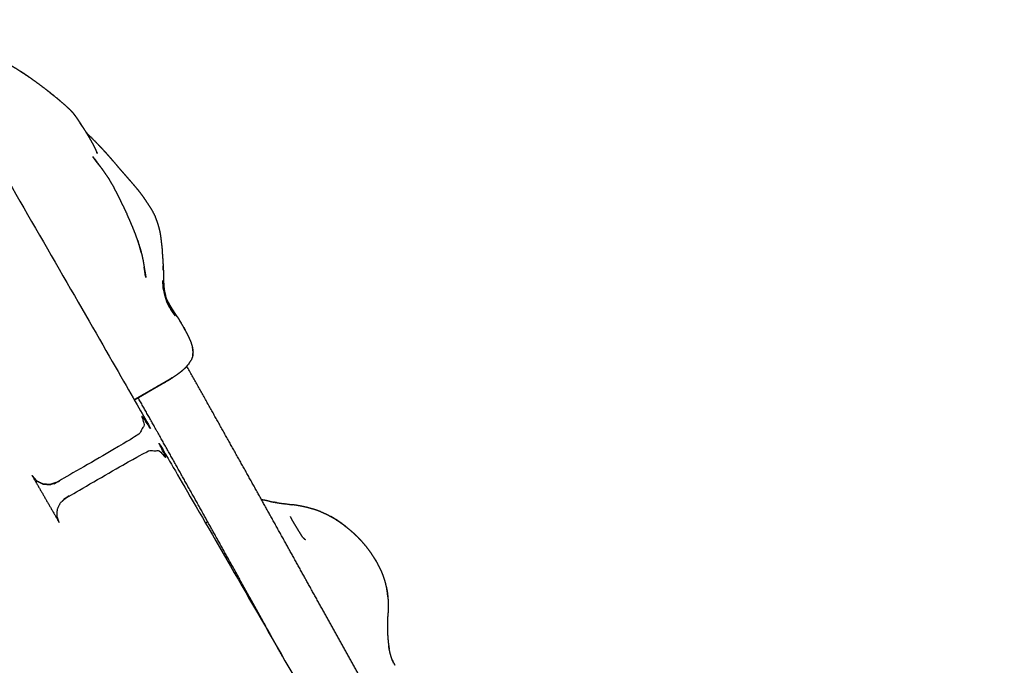
# Model space of a CAD drawing. Units: millimetres. Extents: x 101092 to 137833, y -67662 to -41019.
# Drawn here: x 111031 to 111303, y -46433 to -46255 of the extents above; entities that cross this region are included whole.
import ezdxf

# ---------------------------------------------------------------- set-up
doc = ezdxf.new("R2010")
doc.units = ezdxf.units.MM
doc.header["$PDSIZE"] = -1
doc.layers.add('размер', color=92, linetype='Continuous', lineweight=15)
doc.dimstyles.new('ISO-25', dxfattribs={"dimtxt": 2.5, "dimasz": 2.5, "dimexe": 1.25, "dimexo": 0.625, "dimtad": 1, "dimtxsty": 'Standard', "dimcen": 2.5, "dimadec": 0, "dimazin": 0, "dimtfac": 1, "dimtmove": 0, "dimatfit": 3, "dimfxl": 1, "dimarcsym": 0})

# ---------------------------------------------------------------- blocks, each defined once
blk = doc.blocks.new('*D71')
at = {"layer": 'Defpoints', "color": 0, "transparency": 16777216}
for p in [(110378.9, -45468.5), (112887.81, -45468.5), (110378.9, -46758.49)]:
    blk.add_point(p, dxfattribs=at)
at = {"layer": 'размер', "color": 0, "lineweight": -2, "transparency": 16777216}
for p, q in [((110379.9, -45468.5), (112888.81, -45468.5)), ((112887.81, -46558.49), (112887.81, -45668.5)), ((110379.9, -46758.49), (112888.81, -46758.49))]:
    blk.add_line(p, q, dxfattribs=at)
at = {"layer": 'размер', "color": 0, "transparency": 16777216}
for points in [[(112854.48, -45668.5), (112921.15, -45668.5), (112887.81, -45468.5)], [(112854.48, -46558.49), (112921.15, -46558.49), (112887.81, -46758.49)]]:
    blk.add_solid(points, dxfattribs=at)
at = {"layer": 'размер', "color": 0, "transparency": 16777216, "insert": (112687.81, -46113.49), "char_height": 300, "attachment_point": 5, "rotation": 90}
blk.add_mtext('1290', dxfattribs=at)
blk = doc.blocks.new('*D72')
at = {"layer": 'Defpoints', "color": 0, "transparency": 16777216}
for p in [(107719.44, -41835.75), (104293.63, -46758.49), (111291.47, -46758.49)]:
    blk.add_point(p, dxfattribs=at)
at = {"layer": 'размер', "color": 0, "lineweight": -2, "transparency": 16777216}
for p, q in [((107718.44, -41835.75), (104292.63, -41835.75)), ((104293.63, -42035.75), (104293.63, -46558.49)), ((111290.47, -46758.49), (104292.63, -46758.49))]:
    blk.add_line(p, q, dxfattribs=at)
at = {"layer": 'размер', "color": 0, "transparency": 16777216}
for points in [[(104260.3, -42035.75), (104326.96, -42035.75), (104293.63, -41835.75)], [(104260.3, -46558.49), (104326.96, -46558.49), (104293.63, -46758.49)]]:
    blk.add_solid(points, dxfattribs=at)
at = {"layer": 'размер', "color": 0, "transparency": 16777216, "insert": (104093.63, -44297.12), "char_height": 300, "attachment_point": 5, "rotation": 90}
blk.add_mtext('4800', dxfattribs=at)

msp = doc.modelspace()

# ---------------------------------------------------------------- linework, layer by layer
at = {"color": 7, "linetype": 'Continuous', "lineweight": 25}
for points, knots in [([(111227.25, -46714.91), (111239.83, -46736.7), (111252.41, -46758.49), (111252.2, -46758.49), (111251.99, -46758.49), (111251.36, -46758.49), (111250.72, -46758.49), (111249.79, -46758.49), (111248.86, -46758.49), (111247.75, -46758.49), (111246.64, -46758.49), (111217.77, -46758.49), (111188.91, -46758.49), (111187.8, -46758.49), (111186.69, -46758.49), (111185.76, -46758.49), (111184.82, -46758.49), (111184.19, -46758.49), (111183.56, -46758.49), (111183.34, -46758.49), (111183.13, -46758.49), (110893, -46255.98), (110602.88, -45753.46)], [-4.036475, -4.036475, -4.036475, -4, -4, -3, -3, -2, -2, -1, -1, 0, 0, 1, 1, 2, 2, 3, 3, 4, 4, 5, 5, 5.841036, 5.841036, 5.841036]), ([(110979.26, -46285.37), (110978.95, -46284.46), (110978.64, -46283.55), (110978.7, -46282.57), (110978.77, -46281.6), (110979.2, -46280.73), (110979.63, -46279.85), (110980.36, -46279.21), (110981.1, -46278.57), (110991.92, -46272.32), (111002.75, -46266.07), (111003.67, -46265.75), (111004.59, -46265.44), (111005.57, -46265.5), (111006.54, -46265.57), (111007.42, -46266), (111008.29, -46266.43), (111008.93, -46267.16), (111009.58, -46267.9), (111037.08, -46315.53), (111064.58, -46363.16), (111064.89, -46364.08), (111065.2, -46365.01), (111065.14, -46365.98), (111065.08, -46366.95), (111064.65, -46367.83), (111064.21, -46368.7), (111063.48, -46369.35), (111062.75, -46369.99), (111051.92, -46376.24), (111041.1, -46382.49), (111040.17, -46382.8), (111039.25, -46383.12), (111038.28, -46383.05), (111037.3, -46382.99), (111036.43, -46382.56), (111035.55, -46382.12), (111034.91, -46381.39), (111034.27, -46380.66)], [12.013113, 12.013113, 12.013113, 13, 13, 14, 14, 15, 15, 16, 16, 17, 17, 18, 18, 19, 19, 20, 20, 21, 21, 22, 22, 23, 23, 24, 24, 25, 25, 26, 26, 27, 27, 28, 28, 29, 29, 30, 30, 31, 31, 31]), ([(110979.26, -46285.37), (110978.95, -46284.46), (110978.64, -46283.55), (110978.7, -46282.57), (110978.77, -46281.6), (110979.2, -46280.73), (110979.63, -46279.85), (110980.36, -46279.21), (110981.1, -46278.57), (110991.92, -46272.32), (111002.75, -46266.07), (111003.67, -46265.75), (111004.59, -46265.44), (111005.57, -46265.5), (111006.54, -46265.57), (111007.42, -46266), (111008.29, -46266.43), (111008.93, -46267.16), (111009.58, -46267.9), (111037.08, -46315.53), (111064.58, -46363.16), (111064.89, -46364.08), (111065.2, -46365.01), (111065.14, -46365.98), (111065.08, -46366.95), (111064.65, -46367.83), (111064.21, -46368.7), (111063.48, -46369.35), (111062.75, -46369.99), (111051.92, -46376.24), (111041.1, -46382.49), (111040.17, -46382.8), (111039.25, -46383.12), (111038.28, -46383.05), (111037.3, -46382.99), (111036.43, -46382.56), (111035.55, -46382.12), (111034.91, -46381.39), (111034.27, -46380.66)], [12.013113, 12.013113, 12.013113, 13, 13, 14, 14, 15, 15, 16, 16, 17, 17, 18, 18, 19, 19, 20, 20, 21, 21, 22, 22, 23, 23, 24, 24, 25, 25, 26, 26, 27, 27, 28, 28, 29, 29, 30, 30, 31, 31, 31]), ([(111026.88, -46266.46), (111027.87, -46267.01), (111028.86, -46267.55), (111029.94, -46268.22), (111031.02, -46268.89)], [0, 0, 0, 1, 1, 2, 2, 2]), ([(111033.4, -46270.5), (111033.35, -46270.46), (111033.3, -46270.42), (111032.16, -46269.66), (111031.02, -46268.89)], [6.952682, 6.952682, 6.952682, 7, 7, 8, 8, 8]), ([(111033.4, -46270.5), (111033.35, -46270.46), (111033.3, -46270.42), (111032.16, -46269.66), (111031.02, -46268.89)], [6.952682, 6.952682, 6.952682, 7, 7, 8, 8, 8]), ([(111031.02, -46268.89), (111031.34, -46269.11), (111031.66, -46269.33), (111032.76, -46270.06), (111033.86, -46270.8), (111034.97, -46271.6), (111036.08, -46272.39), (111037.15, -46273.2), (111038.23, -46274.02)], [0, 0, 0, 1, 1, 2, 2, 3, 3, 4, 4, 4]), ([(111041.77, -46276.9), (111041.9, -46276.99), (111042.03, -46277.09), (111041.13, -46276.35), (111040.24, -46275.61), (111039.23, -46274.81), (111038.23, -46274.02), (111038.49, -46274.24), (111038.74, -46274.45), (111039.7, -46275.21), (111040.66, -46275.97), (111041.5, -46276.67), (111042.35, -46277.38), (111043.05, -46278), (111043.76, -46278.62), (111044.28, -46279.11), (111044.8, -46279.61), (111045.16, -46279.99), (111045.53, -46280.38), (111045.61, -46280.49), (111045.69, -46280.59), (111045.79, -46280.72), (111045.89, -46280.85), (111046, -46281), (111046.11, -46281.14), (111046.23, -46281.31), (111046.35, -46281.48)], [1, 1, 1, 2, 2, 3, 3, 4, 4, 5, 5, 6, 6, 7, 7, 8, 8, 9, 9, 10, 10, 11, 11, 12, 12, 13, 13, 13.999175, 13.999175, 13.999175]), ([(111041.77, -46276.9), (111041.9, -46276.99), (111042.03, -46277.09), (111041.13, -46276.35), (111040.24, -46275.61), (111039.23, -46274.81), (111038.23, -46274.02), (111038.49, -46274.24), (111038.74, -46274.45), (111039.7, -46275.21), (111040.66, -46275.97), (111041.5, -46276.67), (111042.35, -46277.38), (111043.05, -46278), (111043.76, -46278.62), (111044.28, -46279.11), (111044.8, -46279.61), (111045.16, -46279.99), (111045.53, -46280.38), (111045.61, -46280.49), (111045.69, -46280.59), (111045.79, -46280.72), (111045.89, -46280.85), (111046, -46281), (111046.11, -46281.14), (111046.23, -46281.31), (111046.35, -46281.48)], [1, 1, 1, 2, 2, 3, 3, 4, 4, 5, 5, 6, 6, 7, 7, 8, 8, 9, 9, 10, 10, 11, 11, 12, 12, 13, 13, 13.999175, 13.999175, 13.999175]), ([(111046.35, -46281.48), (111046.48, -46281.66), (111046.61, -46281.85), (111046.75, -46282.05), (111046.88, -46282.24), (111047.02, -46282.46), (111047.17, -46282.67), (111047.31, -46282.89), (111047.46, -46283.11), (111047.61, -46283.34), (111047.76, -46283.57)], [0, 0, 0, 1, 1, 2, 2, 3, 3, 4, 4, 5, 5, 5]), ([(111046.35, -46281.48), (111046.48, -46281.66), (111046.61, -46281.85), (111046.75, -46282.05), (111046.88, -46282.24), (111047.02, -46282.46), (111047.17, -46282.67), (111047.31, -46282.89), (111047.46, -46283.11), (111047.61, -46283.34), (111047.76, -46283.57)], [0, 0, 0, 1, 1, 2, 2, 3, 3, 4, 4, 5, 5, 5]), ([(111048.19, -46284.25), (111048.13, -46284.15), (111048.06, -46284.04), (111047.91, -46283.81), (111047.76, -46283.57), (111047.64, -46283.41), (111047.53, -46283.25), (111047.7, -46283.51), (111047.87, -46283.76), (111048.05, -46284.03), (111048.22, -46284.29), (111048.39, -46284.56), (111048.56, -46284.83), (111048.74, -46285.11), (111048.91, -46285.38)], [1.573293, 1.573293, 1.573293, 2, 2, 3, 3, 4, 4, 5, 5, 6, 6, 7, 7, 8, 8, 8]), ([(111048.19, -46284.25), (111048.13, -46284.15), (111048.06, -46284.04), (111047.91, -46283.81), (111047.76, -46283.57), (111047.64, -46283.41), (111047.53, -46283.25), (111047.7, -46283.51), (111047.87, -46283.76), (111048.05, -46284.03), (111048.22, -46284.29), (111048.39, -46284.56), (111048.56, -46284.83), (111048.74, -46285.11), (111048.91, -46285.38)], [1.573293, 1.573293, 1.573293, 2, 2, 3, 3, 4, 4, 5, 5, 6, 6, 7, 7, 8, 8, 8]), ([(111048.91, -46285.38), (111049.08, -46285.66), (111049.25, -46285.93), (111049.42, -46286.21), (111049.59, -46286.49), (111049.76, -46286.77), (111049.93, -46287.05), (111050.09, -46287.33), (111050.25, -46287.61), (111050.4, -46287.88), (111050.56, -46288.15), (111050.7, -46288.41), (111050.85, -46288.68), (111050.99, -46288.93), (111051.12, -46289.18), (111051.25, -46289.42), (111051.37, -46289.66), (111051.48, -46289.89), (111051.59, -46290.11), (111051.69, -46290.31), (111051.78, -46290.52), (111051.86, -46290.7), (111051.94, -46290.88), (111052.01, -46291.04), (111052.08, -46291.2)], [0, 0, 0, 1, 1, 2, 2, 3, 3, 4, 4, 5, 5, 6, 6, 7, 7, 8, 8, 9, 9, 10, 10, 11, 11, 12, 12, 12]), ([(111048.91, -46285.38), (111049.08, -46285.66), (111049.25, -46285.93), (111049.42, -46286.21), (111049.59, -46286.49), (111049.76, -46286.77), (111049.93, -46287.05), (111050.09, -46287.33), (111050.25, -46287.61), (111050.4, -46287.88), (111050.56, -46288.15), (111050.7, -46288.41), (111050.85, -46288.68), (111050.99, -46288.93), (111051.12, -46289.18), (111051.25, -46289.42), (111051.37, -46289.66), (111051.48, -46289.89), (111051.59, -46290.11), (111051.69, -46290.31), (111051.78, -46290.52), (111051.86, -46290.7), (111051.94, -46290.88), (111052.01, -46291.04), (111052.08, -46291.2)], [0, 0, 0, 1, 1, 2, 2, 3, 3, 4, 4, 5, 5, 6, 6, 7, 7, 8, 8, 9, 9, 10, 10, 11, 11, 12, 12, 12]), ([(111049.38, -46285.99), (111049.65, -46286.28), (111049.93, -46286.57), (111050.01, -46286.65), (111050.09, -46286.72)], [2, 2, 2, 3, 3, 4, 4, 4]), ([(111049.38, -46285.99), (111049.65, -46286.28), (111049.93, -46286.57), (111050.01, -46286.65), (111050.09, -46286.72)], [2, 2, 2, 3, 3, 4, 4, 4]), ([(111052.46, -46289.08), (111052.18, -46288.79), (111051.89, -46288.5), (111051.5, -46288.11), (111051.1, -46287.72), (111050.93, -46287.55), (111050.77, -46287.38), (111050.43, -46287.05), (111050.09, -46286.72)], [-1, -1, -1, 0, 0, 1, 1, 2, 2, 3, 3, 3]), ([(111052.46, -46289.08), (111052.18, -46288.79), (111051.89, -46288.5), (111051.5, -46288.11), (111051.1, -46287.72), (111050.93, -46287.55), (111050.77, -46287.38), (111050.43, -46287.05), (111050.09, -46286.72)], [-1, -1, -1, 0, 0, 1, 1, 2, 2, 3, 3, 3]), ([(111052.08, -46291.2), (111052.08, -46291.2), (111052.08, -46291.2), (111052.13, -46291.33), (111052.19, -46291.45), (111052.24, -46291.55), (111052.28, -46291.65), (111052.21, -46291.5), (111052.14, -46291.35)], [1.999897, 1.999897, 1.999897, 2, 2, 3, 3, 4, 4, 4.405179, 4.405179, 4.405179]), ([(111052.46, -46289.08), (111052.89, -46289.54), (111053.32, -46290), (111053.72, -46290.42), (111054.13, -46290.85)], [0, 0, 0, 1, 1, 2, 2, 2]), ([(111052.46, -46289.08), (111052.89, -46289.54), (111053.32, -46290), (111053.72, -46290.42), (111054.13, -46290.85)], [0, 0, 0, 1, 1, 2, 2, 2]), ([(111056.94, -46294.02), (111056.44, -46293.44), (111055.95, -46292.87), (111055.48, -46292.34), (111055.01, -46291.81), (111054.57, -46291.33), (111054.13, -46290.85)], [0, 0, 0, 1, 1, 2, 2, 3, 3, 3]), ([(111056.94, -46294.02), (111056.44, -46293.44), (111055.95, -46292.87), (111055.48, -46292.34), (111055.01, -46291.81), (111054.57, -46291.33), (111054.13, -46290.85)], [0, 0, 0, 1, 1, 2, 2, 3, 3, 3]), ([(111052.94, -46295.04), (111052.56, -46294.54), (111052.19, -46294.05), (111051.63, -46293.29), (111051.07, -46292.54), (111051.44, -46293.07), (111051.82, -46293.6), (111052.38, -46294.32), (111052.94, -46295.04)], [0, 0, 0, 1, 1, 2, 2, 3, 3, 4, 4, 4]), ([(111056.94, -46294.02), (111057.55, -46294.76), (111058.16, -46295.49), (111058.73, -46296.15), (111059.3, -46296.8), (111059.88, -46297.46), (111060.46, -46298.12)], [3, 3, 3, 4, 4, 5, 5, 6, 6, 6]), ([(111052.53, -46294.5), (111052.48, -46294.4), (111052.44, -46294.31), (111052.47, -46294.39), (111052.51, -46294.47)], [1.8686828, 1.8686828, 1.8686828, 2, 2, 2.163841, 2.163841, 2.163841]), ([(111053.72, -46296.08), (111054.08, -46296.61), (111054.45, -46297.14), (111054.94, -46297.85), (111055.42, -46298.56)], [-1, -1, -1, 0, 0, 1, 1, 1]), ([(111055.42, -46298.56), (111055.71, -46299.07), (111056, -46299.57), (111056.45, -46300.31), (111056.9, -46301.06)], [1, 1, 1, 2, 2, 3, 3, 3]), ([(111060.46, -46298.12), (111061.04, -46298.78), (111061.61, -46299.44), (111062.18, -46300.1), (111062.74, -46300.76), (111063.29, -46301.42), (111063.83, -46302.08), (111064.34, -46302.75), (111064.84, -46303.43), (111065.31, -46304.11), (111065.77, -46304.79), (111066.25, -46305.52), (111066.73, -46306.26), (111067.14, -46306.91), (111067.54, -46307.57), (111067.88, -46308.24), (111068.22, -46308.92), (111068.48, -46309.63), (111068.74, -46310.34), (111068.98, -46311.07), (111069.22, -46311.8), (111069.41, -46312.54), (111069.59, -46313.27), (111069.71, -46314.04), (111069.83, -46314.8), (111069.92, -46315.59), (111070.01, -46316.39), (111070.11, -46317.19), (111070.2, -46317.99), (111070.24, -46318.75), (111070.28, -46319.5), (111070.36, -46320.52), (111070.44, -46321.54)], [0, 0, 0, 1, 1, 2, 2, 3, 3, 4, 4, 5, 5, 6, 6, 7, 7, 8, 8, 9, 9, 10, 10, 11, 11, 12, 12, 13, 13, 14, 14, 15, 15, 16, 16, 16]), ([(111060.46, -46298.12), (111061.04, -46298.78), (111061.61, -46299.44), (111062.18, -46300.1), (111062.74, -46300.76), (111063.29, -46301.42), (111063.83, -46302.08), (111064.34, -46302.75), (111064.84, -46303.43), (111065.31, -46304.11), (111065.77, -46304.79), (111066.25, -46305.52), (111066.73, -46306.26), (111067.14, -46306.91), (111067.54, -46307.57), (111067.88, -46308.24), (111068.22, -46308.92), (111068.48, -46309.63), (111068.74, -46310.34), (111068.98, -46311.07), (111069.22, -46311.8), (111069.41, -46312.54), (111069.59, -46313.27), (111069.71, -46314.04), (111069.83, -46314.8), (111069.92, -46315.59), (111070.01, -46316.39), (111070.11, -46317.19), (111070.2, -46317.99), (111070.24, -46318.75), (111070.28, -46319.5), (111070.36, -46320.52), (111070.44, -46321.54)], [0, 0, 0, 1, 1, 2, 2, 3, 3, 4, 4, 5, 5, 6, 6, 7, 7, 8, 8, 9, 9, 10, 10, 11, 11, 12, 12, 13, 13, 14, 14, 15, 15, 16, 16, 16]), ([(111059.37, -46306), (111058.97, -46305.15), (111058.57, -46304.3), (111058.16, -46303.47), (111057.75, -46302.65), (111057.32, -46301.85), (111056.9, -46301.06)], [0, 0, 0, 1, 1, 2, 2, 3, 3, 3]), ([(111059.37, -46306), (111059.56, -46306.42), (111059.75, -46306.84), (111060.16, -46307.69), (111060.56, -46308.53)], [2, 2, 2, 3, 3, 4, 4, 4]), ([(111063.43, -46315.54), (111063.11, -46314.65), (111062.79, -46313.77), (111062.44, -46312.89), (111062.09, -46312.01), (111061.72, -46311.13), (111061.35, -46310.26), (111060.96, -46309.4), (111060.56, -46308.53)], [0, 0, 0, 1, 1, 2, 2, 3, 3, 4, 4, 4]), ([(111064.21, -46318.12), (111064.1, -46317.71), (111063.99, -46317.3), (111063.71, -46316.42), (111063.43, -46315.54), (111063.53, -46315.94), (111063.64, -46316.34), (111063.93, -46317.23), (111064.21, -46318.12), (111064.45, -46319.02), (111064.68, -46319.91), (111064.86, -46320.81), (111065.04, -46321.7), (111065.18, -46322.59), (111065.32, -46323.48), (111065.44, -46324.37), (111065.56, -46325.26), (111065.51, -46324.75), (111065.45, -46324.25), (111065.35, -46323.64), (111065.25, -46323.03)], [0.538305, 0.538305, 0.538305, 1, 1, 2, 2, 3, 3, 4, 4, 5, 5, 6, 6, 7, 7, 8, 8, 9, 9, 9.71041, 9.71041, 9.71041]), ([(111070.44, -46321.54), (111070.48, -46322.64), (111070.52, -46323.74), (111070.54, -46323.84), (111070.56, -46323.94), (111070.52, -46323.29), (111070.48, -46322.64)], [0, 0, 0, 1, 1, 2, 2, 2.815703, 2.815703, 2.815703]), ([(111070.44, -46321.54), (111070.48, -46322.64), (111070.52, -46323.74), (111070.54, -46323.84), (111070.56, -46323.94), (111070.52, -46323.29), (111070.48, -46322.64)], [0, 0, 0, 1, 1, 2, 2, 2.815703, 2.815703, 2.815703]), ([(111070.56, -46323.94), (111070.56, -46324.67), (111070.57, -46325.4), (111070.58, -46325.62), (111070.59, -46325.84)], [4, 4, 4, 5, 5, 6, 6, 6]), ([(111065.45, -46324.25), (111065.6, -46325.1), (111065.74, -46325.95), (111065.63, -46325.37), (111065.53, -46324.8), (111065.51, -46324.74), (111065.5, -46324.67)], [5, 5, 5, 6, 6, 7, 7, 7.101995, 7.101995, 7.101995]), ([(111070.46, -46327.19), (111070.49, -46326.9), (111070.51, -46326.62), (111070.5, -46326.6), (111070.49, -46326.59), (111070.48, -46326.75), (111070.46, -46326.91)], [5.422612, 5.422612, 5.422612, 6, 6, 7, 7, 7.999697, 7.999697, 7.999697]), ([(111070.61, -46326.53), (111070.62, -46326.96), (111070.64, -46327.39), (111070.67, -46327.88), (111070.71, -46328.37)], [0, 0, 0, 1, 1, 2, 2, 2]), ([(111070.61, -46326.53), (111070.62, -46326.96), (111070.64, -46327.39), (111070.67, -46327.88), (111070.71, -46328.37)], [0, 0, 0, 1, 1, 2, 2, 2]), ([(111070.6, -46329.34), (111070.7, -46329.89), (111070.81, -46330.44), (111070.85, -46330.6), (111070.89, -46330.75)], [1, 1, 1, 2, 2, 3, 3, 3]), ([(111070.71, -46328.37), (111070.73, -46328.68), (111070.75, -46328.99), (111070.83, -46329.45), (111070.91, -46329.9), (111071.04, -46330.38), (111071.16, -46330.86)], [1, 1, 1, 2, 2, 3, 3, 4, 4, 4]), ([(111071.97, -46332.84), (111071.73, -46332.35), (111071.5, -46331.85), (111071.33, -46331.35), (111071.16, -46330.86)], [-0.999289, -0.999289, -0.999289, 0, 0, 1, 1, 1]), ([(111071.97, -46332.84), (111071.73, -46332.35), (111071.5, -46331.85), (111071.33, -46331.35), (111071.16, -46330.86)], [-0.999289, -0.999289, -0.999289, 0, 0, 1, 1, 1]), ([(111071.18, -46331.72), (111071.37, -46332.21), (111071.55, -46332.71), (111071.55, -46332.69), (111071.55, -46332.66), (111071.48, -46332.51), (111071.41, -46332.35)], [0, 0, 0, 1, 1, 2, 2, 2.378992, 2.378992, 2.378992]), ([(111072.35, -46334.27), (111072.14, -46333.88), (111071.93, -46333.49), (111071.74, -46333.08), (111071.55, -46332.66)], [-1, -1, -1, 0, 0, 1, 1, 1]), ([(111074.4, -46336.77), (111074.3, -46336.6), (111074.2, -46336.43), (111073.93, -46336.03), (111073.67, -46335.64), (111073.38, -46335.2), (111073.1, -46334.77), (111072.8, -46334.3), (111072.51, -46333.83), (111072.24, -46333.34), (111071.97, -46332.84), (111071.94, -46332.83), (111071.92, -46332.81), (111072.15, -46333.23), (111072.39, -46333.66), (111072.64, -46334.06), (111072.89, -46334.46), (111073.13, -46334.84), (111073.37, -46335.21)], [7.480047, 7.480047, 7.480047, 8, 8, 9, 9, 10, 10, 11, 11, 12, 12, 13, 13, 14, 14, 15, 15, 16, 16, 16]), ([(111074.4, -46336.77), (111074.3, -46336.6), (111074.2, -46336.43), (111073.93, -46336.03), (111073.67, -46335.64), (111073.38, -46335.2), (111073.1, -46334.77), (111072.8, -46334.3), (111072.51, -46333.83), (111072.24, -46333.34), (111071.97, -46332.84), (111071.94, -46332.83), (111071.92, -46332.81), (111072.15, -46333.23), (111072.39, -46333.66), (111072.64, -46334.06), (111072.89, -46334.46), (111073.13, -46334.84), (111073.37, -46335.21)], [7.480047, 7.480047, 7.480047, 8, 8, 9, 9, 10, 10, 11, 11, 12, 12, 13, 13, 14, 14, 15, 15, 16, 16, 16]), ([(111072.35, -46334.27), (111072.35, -46334.27), (111072.35, -46334.27), (111072.56, -46334.63), (111072.78, -46334.98), (111072.98, -46335.29), (111073.18, -46335.6), (111073.36, -46335.84), (111073.53, -46336.08), (111073.67, -46336.25), (111073.81, -46336.42), (111073.64, -46336.2), (111073.47, -46335.98)], [3.999985, 3.999985, 3.999985, 4, 4, 5, 5, 6, 6, 7, 7, 8, 8, 8.99951, 8.99951, 8.99951]), ([(111073.47, -46335.98), (111073.47, -46335.98), (111073.47, -46335.98), (111073.47, -46335.98), (111073.47, -46335.98), (111073.36, -46335.82), (111073.24, -46335.67), (111073.1, -46335.46), (111072.95, -46335.24), (111072.79, -46334.99), (111072.63, -46334.73)], [-1.00049, -1.00049, -1.00049, -1, -1, -0.999411, -0.999411, 0, 0, 1, 1, 1.92461, 1.92461, 1.92461]), ([(111073.37, -46335.21), (111073.58, -46335.55), (111073.8, -46335.88), (111073.98, -46336.16), (111074.16, -46336.44), (111074.4, -46336.77), (111074.64, -46337.1), (111074.8, -46337.37), (111074.96, -46337.63), (111075.26, -46338.1), (111075.55, -46338.56), (111075.35, -46338.23), (111075.14, -46337.9), (111075.09, -46337.82), (111075.04, -46337.75)], [0, 0, 0, 1, 1, 2, 2, 3, 3, 4, 4, 5, 5, 6, 6, 6.181514, 6.181514, 6.181514]), ([(111073.62, -46336.15), (111073.66, -46336.17), (111073.69, -46336.19), (111073.63, -46336.14), (111073.57, -46336.09)], [0, 0, 0, 1, 1, 1.364282, 1.364282, 1.364282]), ([(111076.57, -46340.44), (111076.37, -46340.04), (111076.17, -46339.64), (111076.33, -46339.95), (111076.48, -46340.26), (111076.9, -46341.05), (111077.32, -46341.84)], [1.237502, 1.237502, 1.237502, 2, 2, 3, 3, 4, 4, 4]), ([(111076.57, -46340.44), (111076.37, -46340.04), (111076.17, -46339.64), (111076.33, -46339.95), (111076.48, -46340.26), (111076.9, -46341.05), (111077.32, -46341.84)], [1.237502, 1.237502, 1.237502, 2, 2, 3, 3, 4, 4, 4]), ([(111077.32, -46341.84), (111077.5, -46342.25), (111077.69, -46342.65), (111077.96, -46343.28), (111078.23, -46343.92)], [0, 0, 0, 1, 1, 2, 2, 2]), ([(111077.32, -46341.84), (111077.5, -46342.25), (111077.69, -46342.65), (111077.96, -46343.28), (111078.23, -46343.92)], [0, 0, 0, 1, 1, 2, 2, 2]), ([(111078.23, -46343.92), (111078.42, -46344.57), (111078.61, -46345.23), (111078.69, -46345.85), (111078.76, -46346.47), (111078.71, -46347.06), (111078.66, -46347.64), (111078.46, -46348.19), (111078.27, -46348.73)], [4, 4, 4, 5, 5, 6, 6, 7, 7, 8, 8, 8]), ([(111078.23, -46343.92), (111078.42, -46344.57), (111078.61, -46345.23), (111078.69, -46345.85), (111078.76, -46346.47), (111078.71, -46347.06), (111078.66, -46347.64), (111078.46, -46348.19), (111078.27, -46348.73)], [4, 4, 4, 5, 5, 6, 6, 7, 7, 8, 8, 8]), ([(111078.67, -46347.59), (111078.73, -46347.07), (111078.8, -46346.56), (111078.74, -46346.02), (111078.68, -46345.48), (111078.65, -46345.38), (111078.62, -46345.28)], [0, 0, 0, 1, 1, 2, 2, 2.176597, 2.176597, 2.176597]), ([(111078.67, -46347.59), (111078.73, -46347.07), (111078.8, -46346.56), (111078.74, -46346.02), (111078.68, -46345.48), (111078.65, -46345.38), (111078.62, -46345.28)], [0, 0, 0, 1, 1, 2, 2, 2.176597, 2.176597, 2.176597]), ([(111076.55, -46350.96), (111076.03, -46351.43), (111075.51, -46351.9), (111074.92, -46352.34), (111074.34, -46352.78), (111073.72, -46353.19), (111073.1, -46353.6)], [-1, -1, -1, 0, 0, 1, 1, 2, 2, 2]), ([(111077.62, -46349.75), (111077.52, -46349.85), (111077.42, -46349.95), (111076.99, -46350.46), (111076.55, -46350.96)], [-1, -1, -1, 0, 0, 1, 1, 1]), ([(111155.48, -46489.7), (111154.36, -46487.82), (111153.25, -46485.94), (111148.27, -46477.32), (111143.29, -46468.71), (111138.35, -46460.01), (111133.4, -46451.31), (111128.46, -46442.49), (111123.51, -46433.68), (111118.53, -46424.74), (111113.55, -46415.79), (111108.5, -46406.7), (111103.45, -46397.6), (111098.29, -46388.34), (111093.13, -46379.07), (111087.83, -46369.62), (111082.52, -46360.16), (111079.76, -46355.3), (111077.01, -46350.43)], [45.779765, 45.779765, 45.779765, 46, 46, 47, 47, 48, 48, 49, 49, 50, 50, 51, 51, 52, 52, 53, 53, 53.503236, 53.503236, 53.503236]), ([(111155.48, -46489.7), (111154.36, -46487.82), (111153.25, -46485.94), (111148.27, -46477.32), (111143.29, -46468.71), (111138.35, -46460.01), (111133.4, -46451.31), (111128.46, -46442.49), (111123.51, -46433.68), (111118.53, -46424.74), (111113.55, -46415.79), (111108.5, -46406.7), (111103.45, -46397.6), (111098.29, -46388.34), (111093.13, -46379.07), (111087.83, -46369.62), (111082.52, -46360.16), (111079.76, -46355.3), (111077.01, -46350.43)], [45.779765, 45.779765, 45.779765, 46, 46, 47, 47, 48, 48, 49, 49, 50, 50, 51, 51, 52, 52, 53, 53, 53.503236, 53.503236, 53.503236]), ([(111062.58, -46359.7), (111062.65, -46359.66), (111062.73, -46359.62), (111062.8, -46359.58), (111062.88, -46359.53), (111062.96, -46359.48), (111063.05, -46359.44), (111063.15, -46359.38), (111063.25, -46359.32), (111063.37, -46359.25), (111063.48, -46359.19), (111063.62, -46359.11), (111063.76, -46359.02), (111063.93, -46358.93), (111064.1, -46358.83), (111064.29, -46358.72), (111064.49, -46358.6), (111064.73, -46358.47), (111064.96, -46358.33), (111065.23, -46358.17), (111065.51, -46358.02), (111065.82, -46357.84), (111066.13, -46357.66), (111066.49, -46357.45), (111066.84, -46357.24), (111067.24, -46357.01), (111067.65, -46356.78), (111068.09, -46356.52), (111068.54, -46356.26), (111069.04, -46355.98), (111069.54, -46355.69), (111070.09, -46355.37), (111070.64, -46355.06), (111071.24, -46354.71), (111071.84, -46354.36), (111072.47, -46353.98), (111073.1, -46353.6), (111072.98, -46353.65), (111072.86, -46353.7), (111072.26, -46354.06), (111071.66, -46354.43), (111071.08, -46354.76), (111070.5, -46355.09), (111069.97, -46355.4), (111069.44, -46355.71), (111068.96, -46355.98), (111068.48, -46356.26), (111068.04, -46356.52), (111067.6, -46356.77), (111067.21, -46357), (111066.81, -46357.22), (111066.46, -46357.43), (111066.11, -46357.63), (111065.8, -46357.81), (111065.49, -46357.99), (111065.22, -46358.15), (111064.94, -46358.3), (111064.71, -46358.44), (111064.47, -46358.57), (111064.28, -46358.69), (111064.08, -46358.8), (111063.91, -46358.9), (111063.74, -46358.99), (111063.6, -46359.07), (111063.47, -46359.16), (111063.35, -46359.22), (111063.23, -46359.29), (111063.13, -46359.35), (111063.03, -46359.41), (111062.95, -46359.45), (111062.86, -46359.5), (111062.78, -46359.55), (111062.71, -46359.59), (111062.64, -46359.63), (111062.56, -46359.68)], [-15.987908, -15.987908, -15.987908, -15, -15, -14, -14, -13, -13, -12, -12, -11, -11, -10, -10, -9, -9, -8, -8, -7, -7, -6, -6, -5, -5, -4, -4, -3, -3, -2, -2, -1, -1, 0, 0, 1, 1, 2, 2, 3, 3, 4, 4, 5, 5, 6, 6, 7, 7, 8, 8, 9, 9, 10, 10, 11, 11, 12, 12, 13, 13, 14, 14, 15, 15, 16, 16, 17, 17, 18, 18, 19, 19, 20, 20, 20.997837, 20.997837, 20.997837]), ([(111062.58, -46359.7), (111062.65, -46359.66), (111062.73, -46359.62), (111062.8, -46359.58), (111062.88, -46359.53), (111062.96, -46359.48), (111063.05, -46359.44), (111063.15, -46359.38), (111063.25, -46359.32), (111063.37, -46359.25), (111063.48, -46359.19), (111063.62, -46359.11), (111063.76, -46359.02), (111063.93, -46358.93), (111064.1, -46358.83), (111064.29, -46358.72), (111064.49, -46358.6), (111064.73, -46358.47), (111064.96, -46358.33), (111065.23, -46358.17), (111065.51, -46358.02), (111065.82, -46357.84), (111066.13, -46357.66), (111066.49, -46357.45), (111066.84, -46357.24), (111067.24, -46357.01), (111067.65, -46356.78), (111068.09, -46356.52), (111068.54, -46356.26), (111069.04, -46355.98), (111069.54, -46355.69), (111070.09, -46355.37), (111070.64, -46355.06), (111071.24, -46354.71), (111071.84, -46354.36), (111072.47, -46353.98), (111073.1, -46353.6), (111072.98, -46353.65), (111072.86, -46353.7), (111072.26, -46354.06), (111071.66, -46354.43), (111071.08, -46354.76), (111070.5, -46355.09), (111069.97, -46355.4), (111069.44, -46355.71), (111068.96, -46355.98), (111068.48, -46356.26), (111068.04, -46356.52), (111067.6, -46356.77), (111067.21, -46357), (111066.81, -46357.22), (111066.46, -46357.43), (111066.11, -46357.63), (111065.8, -46357.81), (111065.49, -46357.99), (111065.22, -46358.15), (111064.94, -46358.3), (111064.71, -46358.44), (111064.47, -46358.57), (111064.28, -46358.69), (111064.08, -46358.8), (111063.91, -46358.9), (111063.74, -46358.99), (111063.6, -46359.07), (111063.47, -46359.16), (111063.35, -46359.22), (111063.23, -46359.29), (111063.13, -46359.35), (111063.03, -46359.41), (111062.95, -46359.45), (111062.86, -46359.5), (111062.78, -46359.55), (111062.71, -46359.59), (111062.64, -46359.63), (111062.56, -46359.68)], [-15.987908, -15.987908, -15.987908, -15, -15, -14, -14, -13, -13, -12, -12, -11, -11, -10, -10, -9, -9, -8, -8, -7, -7, -6, -6, -5, -5, -4, -4, -3, -3, -2, -2, -1, -1, 0, 0, 1, 1, 2, 2, 3, 3, 4, 4, 5, 5, 6, 6, 7, 7, 8, 8, 9, 9, 10, 10, 11, 11, 12, 12, 13, 13, 14, 14, 15, 15, 16, 16, 17, 17, 18, 18, 19, 19, 20, 20, 20.997837, 20.997837, 20.997837]), ([(111103.59, -46430.73), (111101.59, -46427.14), (111099.59, -46423.54), (111094.53, -46414.44), (111089.48, -46405.35), (111084.33, -46396.09), (111079.17, -46386.84), (111073.88, -46377.41), (111068.59, -46367.98), (111066.09, -46363.55), (111063.58, -46359.13)], [50.599134, 50.599134, 50.599134, 51, 51, 52, 52, 53, 53, 54, 54, 54.45946, 54.45946, 54.45946]), ([(111041.76, -46393.62), (111041.45, -46392.71), (111041.14, -46391.8), (111041.2, -46390.83), (111041.27, -46389.85), (111041.7, -46388.98), (111042.13, -46388.1), (111042.86, -46387.46), (111043.6, -46386.82), (111054.42, -46380.57), (111065.25, -46374.32), (111066.17, -46374), (111067.09, -46373.69), (111068.07, -46373.75), (111069.04, -46373.82), (111069.92, -46374.25), (111070.79, -46374.68), (111071.43, -46375.41), (111072.08, -46376.15), (111099.58, -46423.78), (111127.08, -46471.41), (111127.39, -46472.33), (111127.7, -46473.26), (111127.64, -46474.23), (111127.58, -46475.21), (111127.15, -46476.08), (111126.71, -46476.95), (111125.98, -46477.6), (111125.25, -46478.24), (111114.42, -46484.49), (111103.6, -46490.74), (111102.67, -46491.05), (111101.75, -46491.37), (111100.78, -46491.3), (111099.8, -46491.24), (111098.93, -46490.81), (111098.05, -46490.38), (111097.41, -46489.64), (111096.77, -46488.91)], [12.012722, 12.012722, 12.012722, 13, 13, 14, 14, 15, 15, 16, 16, 17, 17, 18, 18, 19, 19, 20, 20, 21, 21, 22, 22, 23, 23, 24, 24, 25, 25, 26, 26, 27, 27, 28, 28, 29, 29, 30, 30, 31, 31, 31]), ([(111041.76, -46393.62), (111041.45, -46392.71), (111041.14, -46391.8), (111041.2, -46390.83), (111041.27, -46389.85), (111041.7, -46388.98), (111042.13, -46388.1), (111042.86, -46387.46), (111043.6, -46386.82), (111054.42, -46380.57), (111065.25, -46374.32), (111066.17, -46374), (111067.09, -46373.69), (111068.07, -46373.75), (111069.04, -46373.82), (111069.92, -46374.25), (111070.79, -46374.68), (111071.43, -46375.41), (111072.08, -46376.15), (111099.58, -46423.78), (111127.08, -46471.41), (111127.39, -46472.33), (111127.7, -46473.26), (111127.64, -46474.23), (111127.58, -46475.21), (111127.15, -46476.08), (111126.71, -46476.95), (111125.98, -46477.6), (111125.25, -46478.24), (111114.42, -46484.49), (111103.6, -46490.74), (111102.67, -46491.05), (111101.75, -46491.37), (111100.78, -46491.3), (111099.8, -46491.24), (111098.93, -46490.81), (111098.05, -46490.38), (111097.41, -46489.64), (111096.77, -46488.91)], [12.012722, 12.012722, 12.012722, 13, 13, 14, 14, 15, 15, 16, 16, 17, 17, 18, 18, 19, 19, 20, 20, 21, 21, 22, 22, 23, 23, 24, 24, 25, 25, 26, 26, 27, 27, 28, 28, 29, 29, 30, 30, 31, 31, 31]), ([(111034.27, -46380.66), (111034.91, -46381.39), (111035.55, -46382.12), (111036.43, -46382.56), (111037.3, -46382.99), (111038.28, -46383.05), (111039.25, -46383.12), (111040.17, -46382.8), (111041.1, -46382.49)], [32, 32, 32, 33, 33, 34, 34, 35, 35, 36, 36, 36]), ([(111097.66, -46387.2), (111098.31, -46387.34), (111098.95, -46387.47), (111099.02, -46387.47), (111099.1, -46387.48)], [1, 1, 1, 2, 2, 3, 3, 3]), ([(111099.1, -46387.48), (111099.78, -46387.67), (111100.46, -46387.86), (111100.61, -46387.88), (111100.77, -46387.91), (111100.96, -46387.95), (111101.14, -46388)], [-1, -1, -1, 0, 0, 1, 1, 2, 2, 2]), ([(111101.52, -46388.08), (111101.66, -46388.1), (111101.81, -46388.12), (111101.63, -46388.09), (111101.45, -46388.07)], [1.001021, 1.001021, 1.001021, 2, 2, 2.204533, 2.204533, 2.204533]), ([(111102.04, -46388.14), (111103, -46388.28), (111103.97, -46388.42), (111104.06, -46388.4), (111104.15, -46388.39)], [1, 1, 1, 2, 2, 3, 3, 3]), ([(111104.15, -46388.39), (111105.16, -46388.54), (111106.16, -46388.69), (111106.2, -46388.68), (111106.25, -46388.67)], [-1, -1, -1, 0, 0, 1, 1, 1]), ([(111114.1, -46390.62), (111113.18, -46390.3), (111112.25, -46389.98), (111111.28, -46389.71), (111110.3, -46389.45), (111109.29, -46389.23), (111108.29, -46389.01), (111107.27, -46388.84), (111106.25, -46388.67)], [0, 0, 0, 1, 1, 2, 2, 3, 3, 4, 4, 4]), ([(111114.1, -46390.62), (111113.18, -46390.3), (111112.25, -46389.98), (111111.28, -46389.71), (111110.3, -46389.45), (111109.29, -46389.23), (111108.29, -46389.01), (111107.27, -46388.84), (111106.25, -46388.67)], [0, 0, 0, 1, 1, 2, 2, 3, 3, 4, 4, 4]), ([(111105.64, -46391.94), (111105.68, -46392.04), (111105.72, -46392.14), (111105.8, -46392.3), (111105.88, -46392.46), (111105.99, -46392.66), (111106.11, -46392.87), (111106.25, -46393.12), (111106.39, -46393.37), (111106.56, -46393.65), (111106.73, -46393.93), (111106.92, -46394.24), (111107.1, -46394.54), (111107.29, -46394.86), (111107.49, -46395.18), (111107.68, -46395.5), (111107.88, -46395.83), (111108.07, -46396.14), (111108.26, -46396.45)], [-1, -1, -1, 0, 0, 1, 1, 2, 2, 3, 3, 4, 4, 5, 5, 6, 6, 7, 7, 8, 8, 8]), ([(111114.1, -46390.62), (111114.95, -46390.99), (111115.8, -46391.37), (111116.58, -46391.79), (111117.37, -46392.21), (111118.12, -46392.68), (111118.86, -46393.15), (111119.57, -46393.66), (111120.28, -46394.16), (111120.82, -46394.58), (111121.36, -46395)], [9, 9, 9, 10, 10, 11, 11, 12, 12, 13, 13, 13.775299, 13.775299, 13.775299]), ([(111114.1, -46390.62), (111114.95, -46390.99), (111115.8, -46391.37), (111116.58, -46391.79), (111117.37, -46392.21), (111118.12, -46392.68), (111118.86, -46393.15), (111119.57, -46393.66), (111120.28, -46394.16), (111120.82, -46394.58), (111121.36, -46395)], [9, 9, 9, 10, 10, 11, 11, 12, 12, 13, 13, 13.775299, 13.775299, 13.775299]), ([(111121.36, -46395), (111120.77, -46394.54), (111120.19, -46394.08), (111119.48, -46393.57), (111118.77, -46393.07), (111118.02, -46392.61), (111117.27, -46392.15), (111117.04, -46392.03), (111116.81, -46391.91)], [3.149457, 3.149457, 3.149457, 4, 4, 5, 5, 6, 6, 6.289841, 6.289841, 6.289841]), ([(111121.36, -46395), (111120.77, -46394.54), (111120.19, -46394.08), (111119.48, -46393.57), (111118.77, -46393.07), (111118.02, -46392.61), (111117.27, -46392.15), (111117.04, -46392.03), (111116.81, -46391.91)], [3.149457, 3.149457, 3.149457, 4, 4, 5, 5, 6, 6, 6.289841, 6.289841, 6.289841]), ([(111082.83, -46393.4), (111082.77, -46393.44), (111082.7, -46393.47), (111082.62, -46393.52), (111082.53, -46393.57), (111082.46, -46393.62), (111082.38, -46393.66), (111082.31, -46393.7), (111082.24, -46393.74)], [12.37561, 12.37561, 12.37561, 13, 13, 14, 14, 15, 15, 16, 16, 16]), ([(111082.83, -46393.4), (111082.77, -46393.44), (111082.7, -46393.47), (111082.62, -46393.52), (111082.53, -46393.57), (111082.46, -46393.62), (111082.38, -46393.66), (111082.31, -46393.7), (111082.24, -46393.74)], [12.37561, 12.37561, 12.37561, 13, 13, 14, 14, 15, 15, 16, 16, 16]), ([(111108.26, -46396.45), (111108.3, -46396.52), (111108.35, -46396.59), (111108.56, -46396.9), (111108.77, -46397.22)], [1, 1, 1, 2, 2, 3, 3, 3]), ([(111121.36, -46395), (111121.51, -46395.12), (111121.67, -46395.24), (111122.34, -46395.82), (111123.01, -46396.4)], [-0.224701, -0.224701, -0.224701, 0, 0, 1, 1, 1]), ([(111121.36, -46395), (111121.51, -46395.12), (111121.67, -46395.24), (111122.34, -46395.82), (111123.01, -46396.4)], [-0.224701, -0.224701, -0.224701, 0, 0, 1, 1, 1]), ([(111128.82, -46403.27), (111128.32, -46402.51), (111127.81, -46401.75), (111127.26, -46401.02), (111126.71, -46400.3), (111126.13, -46399.61), (111125.54, -46398.92), (111124.92, -46398.27), (111124.3, -46397.62), (111123.66, -46397.01), (111123.01, -46396.4)], [-3, -3, -3, -2, -2, -1, -1, 0, 0, 1, 1, 2, 2, 2]), ([(111128.82, -46403.27), (111128.32, -46402.51), (111127.81, -46401.75), (111127.26, -46401.02), (111126.71, -46400.3), (111126.13, -46399.61), (111125.54, -46398.92), (111124.92, -46398.27), (111124.3, -46397.62), (111123.66, -46397.01), (111123.01, -46396.4)], [-3, -3, -3, -2, -2, -1, -1, 0, 0, 1, 1, 2, 2, 2]), ([(111109.55, -46398.11), (111109.55, -46398.11), (111109.55, -46398.11), (111109.72, -46398.22), (111109.89, -46398.33)], [2.999132, 2.999132, 2.999132, 3, 3, 4, 4, 4]), ([(111129.55, -46404.51), (111129.18, -46403.89), (111128.82, -46403.27), (111128.8, -46403.29), (111128.79, -46403.3), (111129.26, -46404.06), (111129.73, -46404.81)], [1.210946, 1.210946, 1.210946, 2, 2, 3, 3, 4, 4, 4]), ([(111129.55, -46404.51), (111129.18, -46403.89), (111128.82, -46403.27), (111128.8, -46403.29), (111128.79, -46403.3), (111129.26, -46404.06), (111129.73, -46404.81)], [1.210946, 1.210946, 1.210946, 2, 2, 3, 3, 4, 4, 4]), ([(111132.3, -46411.47), (111132.08, -46410.59), (111131.86, -46409.71), (111131.57, -46408.87), (111131.29, -46408.02), (111130.93, -46407.2), (111130.57, -46406.38), (111130.15, -46405.6), (111129.73, -46404.81)], [-1, -1, -1, 0, 0, 1, 1, 2, 2, 3, 3, 3]), ([(111132.3, -46411.47), (111132.08, -46410.59), (111131.86, -46409.71), (111131.57, -46408.87), (111131.29, -46408.02), (111130.93, -46407.2), (111130.57, -46406.38), (111130.15, -46405.6), (111129.73, -46404.81)], [-1, -1, -1, 0, 0, 1, 1, 2, 2, 3, 3, 3]), ([(111132.3, -46411.47), (111132.28, -46411.45), (111132.25, -46411.43), (111132.41, -46412.33), (111132.56, -46413.22), (111132.64, -46414.14), (111132.72, -46415.05), (111132.74, -46415.96), (111132.76, -46416.88), (111132.75, -46416.92), (111132.73, -46416.96), (111132.71, -46417.85), (111132.69, -46418.74), (111132.68, -46418.85), (111132.66, -46418.96), (111132.64, -46419.15), (111132.61, -46419.34), (111132.58, -46420.15), (111132.56, -46420.97)], [0, 0, 0, 1, 1, 2, 2, 3, 3, 4, 4, 5, 5, 6, 6, 7, 7, 8, 8, 9, 9, 9]), ([(111132.64, -46414.15), (111132.61, -46413.72), (111132.58, -46413.29), (111132.44, -46412.38), (111132.3, -46411.47)], [16.530782, 16.530782, 16.530782, 17, 17, 18, 18, 18]), ([(111132.64, -46414.15), (111132.61, -46413.72), (111132.58, -46413.29), (111132.44, -46412.38), (111132.3, -46411.47)], [16.530782, 16.530782, 16.530782, 17, 17, 18, 18, 18]), ([(111132.69, -46418.71), (111132.7, -46418.69), (111132.7, -46418.66), (111132.7, -46418.66), (111132.7, -46418.67)], [12.9699525, 12.9699525, 12.9699525, 13, 13, 13.1171667, 13.1171667, 13.1171667]), ([(111132.69, -46418.71), (111132.7, -46418.69), (111132.7, -46418.66), (111132.7, -46418.66), (111132.7, -46418.67)], [12.9699525, 12.9699525, 12.9699525, 13, 13, 13.1171667, 13.1171667, 13.1171667]), ([(111132.56, -46420.97), (111132.55, -46421.2), (111132.54, -46421.43), (111132.53, -46421.74), (111132.53, -46422.04), (111132.53, -46422.41), (111132.53, -46422.79), (111132.54, -46423.24), (111132.55, -46423.68), (111132.57, -46424.19), (111132.59, -46424.7), (111132.63, -46425.25), (111132.67, -46425.8)], [-4, -4, -4, -3, -3, -2, -2, -1, -1, 0, 0, 1, 1, 2, 2, 2]), ([(111132.56, -46420.97), (111132.55, -46421.2), (111132.54, -46421.43), (111132.53, -46421.74), (111132.53, -46422.04), (111132.53, -46422.41), (111132.53, -46422.79), (111132.54, -46423.24), (111132.55, -46423.68), (111132.57, -46424.19), (111132.59, -46424.7), (111132.63, -46425.25), (111132.67, -46425.8)], [-4, -4, -4, -3, -3, -2, -2, -1, -1, 0, 0, 1, 1, 2, 2, 2]), ([(111132.67, -46425.8), (111132.73, -46426.38), (111132.79, -46426.96), (111132.87, -46427.55), (111132.95, -46428.15), (111132.99, -46428.34), (111133.03, -46428.54)], [3, 3, 3, 4, 4, 5, 5, 6, 6, 6]), ([(111132.67, -46425.8), (111132.73, -46426.38), (111132.79, -46426.96), (111132.87, -46427.55), (111132.95, -46428.15), (111132.99, -46428.34), (111133.03, -46428.54)], [3, 3, 3, 4, 4, 5, 5, 6, 6, 6]), ([(111133.86, -46431.55), (111133.69, -46431.06), (111133.53, -46430.57), (111133.39, -46430.06), (111133.25, -46429.56), (111133.14, -46429.05), (111133.03, -46428.54)], [-2, -2, -2, -1, -1, 0, 0, 1, 1, 1]), ([(111133.86, -46431.55), (111133.69, -46431.06), (111133.53, -46430.57), (111133.39, -46430.06), (111133.25, -46429.56), (111133.14, -46429.05), (111133.03, -46428.54)], [-2, -2, -2, -1, -1, 0, 0, 1, 1, 1]), ([(111133.86, -46431.55), (111133.86, -46431.55), (111133.86, -46431.55), (111134.06, -46432.02), (111134.26, -46432.49), (111134.23, -46432.39), (111134.19, -46432.29), (111134.03, -46431.92), (111133.86, -46431.54)], [0.99966, 0.99966, 0.99966, 1, 1, 2, 2, 3, 3, 3.939711, 3.939711, 3.939711])]:
    msp.add_open_spline(points, degree=2, knots=knots, dxfattribs=at)
for points in [[(111049.12, -46285.72), (111049.25, -46285.86), (111049.38, -46285.99)], [(111049.12, -46285.72), (111049.25, -46285.86), (111049.38, -46285.99)], [(111050.09, -46286.72), (111049.96, -46286.59), (111049.83, -46286.47)], [(111050.09, -46286.72), (111049.96, -46286.59), (111049.83, -46286.47)], [(111051.99, -46290.99), (111051.99, -46290.99), (111051.99, -46291)], [(111051.56, -46293.11), (111051.87, -46293.58), (111052.19, -46294.05)], [(111052.04, -46293.76), (111052.12, -46293.92), (111052.2, -46294.07)], [(111052.94, -46295.04), (111053.33, -46295.56), (111053.72, -46296.08)], [(111064.47, -46319.06), (111064.34, -46318.61), (111064.22, -46318.16)], [(111070.59, -46325.84), (111070.6, -46326.19), (111070.61, -46326.53)], [(111070.59, -46325.84), (111070.6, -46326.19), (111070.61, -46326.53)], [(111070.45, -46327.51), (111070.46, -46327.21), (111070.46, -46326.91)], [(111070.49, -46328.34), (111070.47, -46327.93), (111070.45, -46327.51)], [(111070.6, -46329.34), (111070.54, -46328.84), (111070.49, -46328.34)], [(111070.89, -46330.75), (111071.03, -46331.24), (111071.18, -46331.72)], [(111073.47, -46335.98), (111073.55, -46336.06), (111073.62, -46336.15)], [(111076.17, -46339.64), (111075.86, -46339.1), (111075.55, -46338.56)], [(111076.17, -46339.64), (111075.86, -46339.1), (111075.55, -46338.56)], [(111077.62, -46349.75), (111077.94, -46349.24), (111078.27, -46348.73)], [(111077.62, -46349.75), (111077.94, -46349.24), (111078.27, -46348.73)], [(111034.28, -46380.68), (111038.02, -46387.15), (111041.76, -46393.62)], [(111034.28, -46380.68), (111038.02, -46387.15), (111041.76, -46393.62)], [(111097.66, -46387.2), (111097.66, -46387.2), (111097.66, -46387.2)], [(111097.66, -46387.2), (111097.66, -46387.2), (111097.66, -46387.2)], [(111101.51, -46388.08), (111101.33, -46388.04), (111101.14, -46388)], [(111102.04, -46388.14), (111101.93, -46388.13), (111101.81, -46388.12)], [(111109.17, -46397.73), (111108.97, -46397.48), (111108.77, -46397.22)], [(111109.17, -46397.73), (111109.36, -46397.92), (111109.55, -46398.11)], [(111133.03, -46428.54), (111132.96, -46428.14), (111132.9, -46427.75)], [(111133.03, -46428.54), (111132.96, -46428.14), (111132.9, -46427.75)], [(111134.19, -46432.29), (111134.39, -46432.68), (111134.59, -46433.06)], [(111134.19, -46432.29), (111134.39, -46432.68), (111134.59, -46433.06)]]:
    msp.add_open_spline(points, degree=2, dxfattribs=at)

# ---------------------------------------------------------------- dimensions: what is measured, and where the dimension line sits
at = {"layer": 'размер'}
dim = msp.add_linear_dim(base=(104293.63, -46758.49), p1=(107719.44, -41835.75), p2=(111291.47, -46758.49), angle=90, text='4800', dimstyle='ISO-25', override={"dimtxt": 300, "dimasz": 200, "dimexe": 1, "dimexo": 1, "dimgap": 50, "dimdec": 0, "dimzin": 0, "dimadec": 2, "dimtzin": 0}, dxfattribs=at)
dim.commit()
dim.dimension.update_dxf_attribs({"geometry": '*D72', "text_midpoint": (104293.63, -44297.12), "dimtype": 160})
dim = msp.add_linear_dim(base=(112887.81, -45468.5), p1=(110378.9, -46758.49), p2=(110378.9, -45468.5), angle=90, dimstyle='ISO-25', override={"dimtxt": 300, "dimasz": 200, "dimexe": 1, "dimexo": 1, "dimgap": 50, "dimdec": 0, "dimzin": 0, "dimadec": 2, "dimtzin": 0}, dxfattribs=at)
dim.commit()
dim.dimension.update_dxf_attribs({"geometry": '*D71', "text_midpoint": (112687.81, -46113.49)})

doc.saveas('drawing.dxf')
